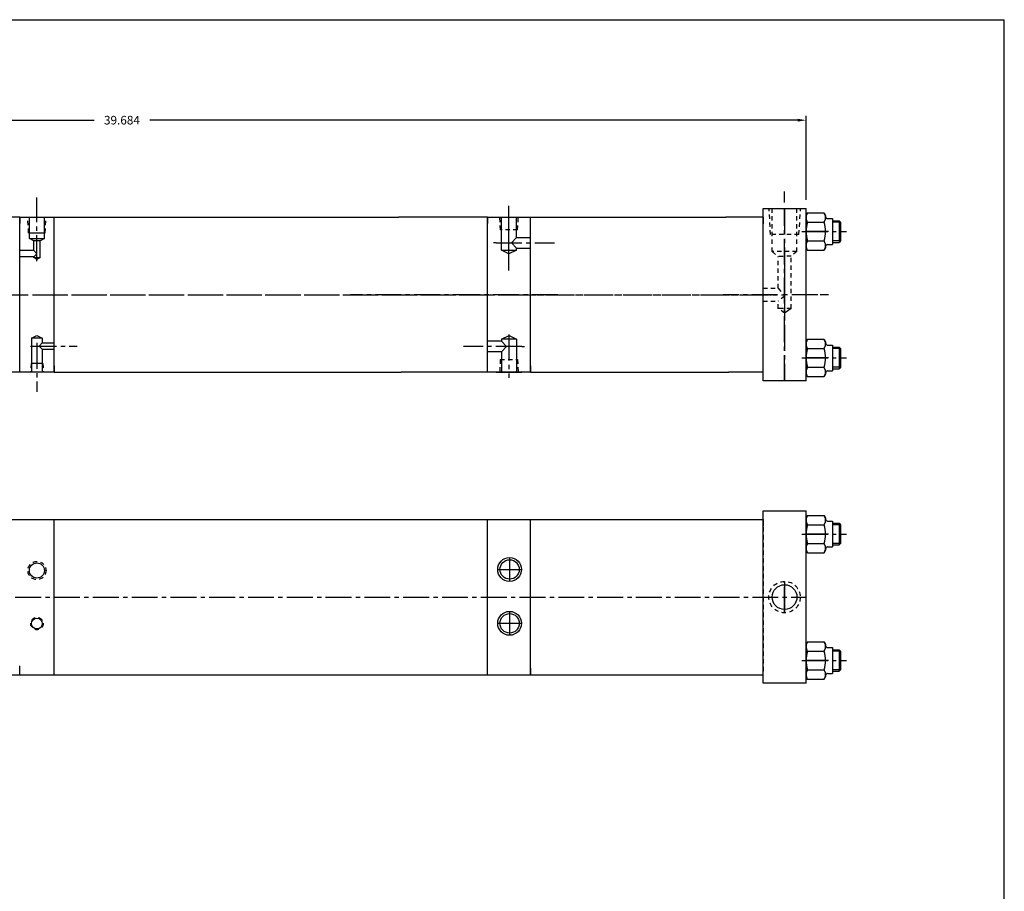
# Model space of a CAD drawing. Extents: x -1 to 315, y -11 to 81.
# Drawn here: x 56 to 84, y 14 to 39 of the extents above; entities that cross this region are included whole.
import ezdxf

# ---------------------------------------------------------------- set-up
doc = ezdxf.new("R2010")
doc.units = 0
doc.header["$MEASUREMENT"] = 0
doc.header["$PDMODE"] = 35
doc.linetypes.add('CENTER2', pattern=[1.125, 0.75, -0.125, 0.125, -0.125])
doc.linetypes.add('HIDDEN2', pattern=[0.1875, 0.125, -0.0625])
doc.layers.get('0').update_dxf_attribs({"linetype": 'CONTINUOUS'})
doc.layers.get('DEFPOINTS').update_dxf_attribs({"linetype": 'CONTINUOUS'})
for name, color, linetype in [('CENTER', 3, 'CENTER2'), ('HIDDEN', 7, 'HIDDEN2'), ('SOLID', 7, 'CONTINUOUS'), ('TEXT-DIM', 4, 'CONTINUOUS')]:
    doc.layers.add(name, color=color, linetype=linetype)
doc.styles.add('ROMANS', font='romans', dxfattribs={"height": 0.25})
doc.dimstyles.new('HALF', dxfattribs={"dimtxt": 0.25, "dimasz": 0.25, "dimexe": 0.125, "dimexo": 0.25, "dimgap": 0.18, "dimtad": 0, "dimtih": 1, "dimtoh": 1, "dimdec": 4, "dimzin": 4, "dimdsep": 46, "dimtxsty": 'ROMANS', "dimcen": 0.188, "dimclrd": 256, "dimclre": 256, "dimclrt": 256, "dimadec": 0, "dimazin": 0, "dimtfac": 0.748, "dimtdec": 4, "dimtofl": 0, "dimtmove": 2, "dimatfit": 3, "dimfxl": 0, "dimtolj": 1, "dimtzin": 4, "dimarcsym": 0})

# ---------------------------------------------------------------- blocks, each defined once
blk = doc.blocks.new('*D5')
at = {"layer": 'DEFPOINTS', "color": 0}
for p in [(78.612, 36.164), (38.928, 33.599), (78.612, 33.599)]:
    blk.add_point(p, dxfattribs=at)
at = {"layer": 'TEXT-DIM', "color": 4, "lineweight": -2}
for p, q in [((38.928, 33.849), (38.928, 36.289)), ((78.612, 33.849), (78.612, 36.289)), ((39.178, 36.164), (57.965, 36.164)), ((78.362, 36.164), (59.575, 36.164))]:
    blk.add_line(p, q, dxfattribs=at)
at = {"layer": 'TEXT-DIM', "color": 4}
for points in [[(39.178, 36.206), (39.178, 36.122), (38.928, 36.164)], [(78.362, 36.206), (78.362, 36.122), (78.612, 36.164)]]:
    blk.add_solid(points, dxfattribs=at)
at = {"layer": 'TEXT-DIM', "color": 4, "insert": (58.77, 36.164), "char_height": 0.25, "attachment_point": 5}
blk.add_mtext('\\A1;39.684', dxfattribs=at)

msp = doc.modelspace()

# ---------------------------------------------------------------- linework, layer by layer
for p, q in [((77.3618, 28.5992), (77.3618, 33.5992)), ((77.3618, 33.5992), (78.6118, 33.5992)), ((78.6118, 28.5992), (78.6118, 33.5992)), ((78.6118, 28.5992), (78.6118, 33.5992)), ((55.8043, 33.3512), (49.22, 33.3492)), ((55.8043, 33.3512), (55.8043, 33.1632)), ((55.8043, 28.8522), (55.8043, 33.3502)), ((56.8043, 33.1002), (56.8043, 33.3502)), ((56.8043, 33.3502), (66.7905, 33.3502)), ((56.8043, 28.8502), (56.8043, 33.3502)), ((69.3748, 33.3502), (66.7905, 33.3502)), ((69.3748, 33.3502), (69.3748, 33.1622)), ((70.6198, 33.3492), (76.2816, 33.3492)), ((70.6198, 28.8492), (70.6198, 33.3492)), ((77.3618, 33.3492), (76.2816, 33.3492)), ((77.3618, 33.3492), (77.3618, 33.1612)), ((77.3618, 28.8492), (77.3618, 33.3492)), ((55.8043, 28.8512), (53.3016, 28.8492)), ((55.8043, 28.8522), (55.8043, 29.1022)), ((55.8043, 28.8512), (55.8043, 29.0392)), ((56.8043, 28.8522), (56.8043, 29.1022)), ((56.8043, 29.0382), (56.8043, 28.8502)), ((56.8043, 28.8502), (66.872, 28.8502)), ((69.3748, 28.8502), (66.872, 28.8502)), ((69.3748, 28.8502), (69.3748, 29.0382)), ((70.6198, 29.0372), (70.6198, 28.8492)), ((70.6198, 28.8492), (76.3632, 28.8492)), ((77.3618, 28.8492), (76.3632, 28.8492)), ((77.3618, 28.8492), (77.3618, 29.0372)), ((78.6118, 28.5992), (77.3618, 28.5992)), ((56.8043, 20.0844), (56.8043, 24.5824)), ((70.6198, 20.0812), (70.6198, 24.5793)), ((77.3618, 19.8283), (77.3618, 24.8283)), ((77.3618, 24.8283), (78.6118, 24.8283)), ((77.3618, 24.5783), (77.3618, 24.3903)), ((78.6118, 19.8283), (78.6118, 24.8283)), ((78.6118, 19.8283), (78.6118, 24.8283)), ((78.6118, 19.8283), (78.6118, 24.8283)), ((78.6118, 19.8283), (78.6118, 24.8283)), ((55.8043, 20.0844), (55.8043, 20.3344)), ((55.8043, 20.0834), (55.8043, 20.2714)), ((70.6198, 20.2673), (70.6198, 20.0793)), ((77.3618, 20.0783), (77.3618, 20.2663)), ((78.6118, 19.8283), (77.3618, 19.8283))]:
    msp.add_line(p, q)
at = {"layer": 'CENTER'}
for p, q in [((77.9868, 33.7791), (77.9868, 34.0931)), ((56.3043, 32.0756), (56.3043, 33.923)), ((69.9938, 31.8027), (69.9938, 33.7202)), ((77.9868, 28.5992), (77.9868, 33.5992)), ((77.9868, 33.5992), (77.9868, 28.5992)), ((78.4871, 32.9322), (79.784, 32.9322)), ((79.2608, 32.9322), (78.6118, 32.9322)), ((77.9868, 31.8357), (77.9868, 31.1398)), ((77.9868, 31.1398), (77.9868, 31.0586)), ((55.3025, 31.0992), (77.6093, 31.0992)), ((69.1199, 31.0992), (65.4013, 31.0992)), ((71.4129, 31.1002), (68.625, 31.1002)), ((77.7854, 31.0992), (76.2104, 31.0992)), ((78.9468, 31.0992), (77.9343, 31.0992)), ((78.043, 31.0992), (77.9456, 31.0992)), ((77.9868, 31.0992), (77.9868, 30.4088)), ((79.2608, 31.0992), (79.0215, 31.0992)), ((77.9868, 28.5947), (77.9868, 30.8035)), ((56.3043, 29.7035), (56.3043, 28.2793)), ((78.4871, 29.2662), (79.784, 29.2662)), ((79.2608, 29.2662), (78.6118, 29.2662)), ((78.4871, 24.1573), (79.784, 24.1573)), ((79.2608, 24.1573), (78.6118, 24.1573)), ((70.0128, 23.4764), (70.0128, 22.7849)), ((69.667, 23.1306), (70.3585, 23.1306)), ((77.9868, 21.8723), (77.9868, 22.7843)), ((77.9868, 22.7843), (77.9868, 21.8723)), ((77.9868, 22.7843), (77.9868, 22.3688)), ((37.6778, 22.3284), (78.6118, 22.3283)), ((77.9868, 22.3283), (77.9868, 21.8723)), ((78.6118, 22.3283), (78.6118, 22.3283)), ((77.9868, 21.8723), (77.9868, 22.0326)), ((70.0128, 21.9138), (70.0128, 21.2223)), ((69.667, 21.568), (70.3585, 21.568)), ((78.4871, 20.4913), (79.784, 20.4913)), ((79.2608, 20.4913), (78.6118, 20.4913))]:
    msp.add_line(p, q, dxfattribs=at)
at = {"layer": 'CENTER', "color": 3}
for p, q in [((69.9938, 32.2614), (69.9938, 33.5119)), ((69.6209, 32.6087), (69.5458, 32.6087)), ((69.6209, 32.6087), (71.312, 32.6087)), ((56.2034, 31.1002), (69.9545, 31.1002)), ((70.0189, 31.0992), (77.9415, 31.0992)), ((69.9938, 29.9441), (69.9938, 28.6936)), ((70.3666, 29.5968), (68.6756, 29.5968)), ((70.3666, 29.5968), (70.4418, 29.5968))]:
    msp.add_line(p, q, dxfattribs=at)
at = {"layer": 'CENTER', "linetype": 'CENTER2'}
msp.add_line((56.1184, 29.6109), (57.4724, 29.6109), dxfattribs=at)
msp.add_line((56.1184, 29.6109), (57.4724, 29.6109), dxfattribs=at)
at = {"layer": 'DEFPOINTS', "color": 0, "linetype": 'ByBlock'}
for p in [(55.8043, 33.3512), (55.8043, 33.3502), (56.8043, 33.3502), (56.8043, 33.3502), (56.8043, 33.3502), (69.3748, 33.3502), (70.6198, 33.3492), (70.6198, 33.3492), (70.6198, 33.3492), (77.3618, 33.3492), (77.3618, 33.3492), (77.3618, 33.3492), (77.3618, 28.8492), (77.3618, 28.5992), (77.3618, 24.5783), (77.3618, 24.5783), (77.3618, 24.5783), (77.3618, 20.0783), (77.3618, 19.8283)]:
    msp.add_point(p, dxfattribs=at)
at = {"layer": 'HIDDEN'}
for p, q in [((77.5781, 32.8497), (77.5406, 33.5992)), ((77.6278, 32.3497), (77.6278, 33.5992)), ((78.3458, 32.3497), (78.3458, 33.5992)), ((78.404, 32.8497), (78.4531, 33.5992)), ((56.0619, 32.8948), (56.0393, 33.3502)), ((56.5468, 32.8948), (56.5678, 33.3502)), ((78.404, 32.8497), (77.5781, 32.8497)), ((78.3458, 32.3497), (77.6278, 32.3497)), ((77.6278, 32.3497), (77.7988, 32.2127)), ((78.3458, 32.3497), (78.1748, 32.2159)), ((78.1748, 32.2159), (77.7988, 32.2127)), ((77.7988, 31.2872), (77.7988, 32.2127)), ((78.1748, 30.6973), (78.1748, 32.2159)), ((77.3618, 31.2872), (77.7988, 31.2872)), ((77.7988, 31.2872), (77.9868, 31.0586)), ((77.3618, 30.9112), (77.7988, 30.9112)), ((77.9868, 31.0586), (77.7988, 30.9112)), ((77.7988, 30.6973), (77.7988, 30.9112)), ((77.9875, 30.5682), (77.7988, 30.6973)), ((78.1748, 30.6973), (77.7988, 30.6973)), ((56.1333, 29.1089), (56.125, 28.8522)), ((77.3618, 24.5783), (77.3618, 20.0783))]:
    msp.add_line(p, q, dxfattribs=at)
at = {"layer": 'HIDDEN', "color": 7}
for p, q in [((69.7469, 32.9821), (69.7287, 33.3543)), ((70.2451, 32.9821), (70.2629, 33.3543)), ((70.2451, 32.9821), (69.7469, 32.9821)), ((69.7424, 29.2233), (69.7247, 28.8511)), ((69.7424, 29.2233), (70.2407, 29.2233)), ((70.2407, 29.2233), (70.2588, 28.8511))]:
    msp.add_line(p, q, dxfattribs=at)
at = {"layer": 'HIDDEN', "linetype": 'Continuous'}
msp.add_line((78.1748, 30.6973), (77.9875, 30.5682), dxfattribs=at)
at = {"layer": 'HIDDEN', "linetype": 'HIDDEN2'}
msp.add_line((56.4802, 29.1089), (56.4869, 28.8522), dxfattribs=at)
at = {"layer": 'HIDDEN'}
for centre, radius in [((56.3043, 23.1014), 0.264), ((77.9868, 22.3283), 0.456), ((56.3043, 21.5614), 0.1805)]:
    msp.add_circle(centre, radius, dxfattribs=at)
at = {"layer": 'SOLID'}
for p, q in [((44.9313, 39.079), (69.3769, 39.079)), ((69.3769, 39.079), (84.3591, 39.079)), ((84.3591, -6.4906), (84.3591, 39.079)), ((78.6118, 33.4007), (78.6118, 33.4966)), ((78.6118, 33.4007), (78.6477, 33.4731)), ((78.6477, 33.4731), (78.616, 33.3844)), ((78.6477, 33.4731), (78.616, 33.3844)), ((78.6477, 33.4731), (78.6477, 33.4731)), ((78.6477, 33.4731), (79.1378, 33.4731)), ((79.1392, 33.4704), (79.1378, 33.4731)), ((79.1392, 33.4704), (79.1378, 33.4731)), ((79.1701, 33.3816), (79.1392, 33.4704)), ((79.1701, 33.3816), (79.1392, 33.4704)), ((79.1392, 33.4704), (79.1738, 33.4007)), ((55.8043, 33.3502), (56.8043, 33.3502)), ((56.0853, 32.7302), (56.0853, 33.3502)), ((56.5233, 32.7302), (56.5233, 33.3502)), ((69.3698, 28.8511), (69.3698, 33.3492)), ((69.3698, 33.3492), (70.6198, 33.3492)), ((69.7741, 32.3968), (69.7741, 33.3543)), ((70.214, 32.7647), (70.214, 33.3543)), ((70.6198, 33.0992), (70.6198, 33.3492)), ((78.6118, 33.4007), (78.6118, 32.4638)), ((78.6118, 33.4007), (78.6118, 33.4007)), ((78.616, 33.3844), (78.6155, 33.2942)), ((78.616, 33.3844), (78.6155, 33.2942)), ((78.6155, 33.2942), (78.6463, 33.2054)), ((78.6155, 33.2942), (78.6463, 33.2054)), ((78.6463, 33.2054), (78.6477, 33.2027)), ((78.6463, 33.2054), (78.6477, 33.2027)), ((78.6477, 33.2027), (79.1378, 33.2027)), ((79.1378, 33.2027), (79.1696, 33.2914)), ((79.1378, 33.2027), (79.1696, 33.2914)), ((79.1696, 33.2914), (79.1701, 33.3816)), ((79.1696, 33.2914), (79.1701, 33.3816)), ((79.1738, 33.4007), (79.1738, 33.3692)), ((79.1738, 33.4007), (79.1738, 33.4007)), ((79.2358, 33.3072), (79.3768, 33.3072)), ((79.3768, 33.3072), (79.3768, 32.5572)), ((79.3768, 33.2442), (79.5687, 33.2442)), ((79.6087, 33.2042), (79.3768, 33.2042)), ((79.5687, 33.2442), (79.5687, 32.6202)), ((79.5687, 33.2442), (79.6087, 33.2042)), ((79.6087, 33.2042), (79.6087, 32.6602)), ((56.0619, 32.8948), (56.5468, 32.8948)), ((56.0853, 32.7302), (56.5233, 32.7302)), ((56.2103, 32.6676), (56.0853, 32.7302)), ((56.3983, 32.6676), (56.2103, 32.6676)), ((56.2103, 32.3832), (56.2103, 32.6676)), ((56.5233, 32.7302), (56.3983, 32.6676)), ((56.3983, 32.1807), (56.3983, 32.6676)), ((70.214, 32.7647), (70.07, 32.6068)), ((70.07, 32.6068), (70.214, 32.4527)), ((70.214, 32.7647), (70.6198, 32.7647)), ((78.616, 32.573), (78.6155, 32.4829)), ((78.616, 32.573), (78.6155, 32.4829)), ((78.6477, 32.6618), (78.616, 32.573)), ((78.6477, 32.6618), (78.616, 32.573)), ((78.6477, 32.6618), (79.1378, 32.6618)), ((79.1392, 32.6591), (79.1378, 32.6618)), ((79.1392, 32.6591), (79.1378, 32.6618)), ((79.1701, 32.5702), (79.1392, 32.6591)), ((79.1701, 32.5702), (79.1392, 32.6591)), ((79.1696, 32.4801), (79.1701, 32.5702)), ((79.1696, 32.4801), (79.1701, 32.5702)), ((79.2358, 32.5572), (79.3768, 32.5572)), ((79.6087, 32.6602), (79.3768, 32.6602)), ((79.3768, 32.6202), (79.5687, 32.6202)), ((79.6087, 32.6602), (79.5687, 32.6202)), ((56.2103, 32.3832), (55.8043, 32.3832)), ((56.2103, 32.3832), (56.3043, 32.2892)), ((56.3043, 32.2892), (56.2103, 32.1952)), ((69.7741, 32.3968), (70.214, 32.3968)), ((69.9921, 32.284), (69.7741, 32.3968)), ((70.214, 32.3968), (69.9921, 32.284)), ((70.214, 32.4527), (70.6198, 32.4527)), ((70.214, 32.3968), (70.214, 32.4527)), ((78.6477, 32.3913), (78.6118, 32.4638)), ((78.6155, 32.4829), (78.6463, 32.394)), ((78.6155, 32.4829), (78.6463, 32.394)), ((78.6463, 32.394), (78.6477, 32.3913)), ((78.6463, 32.394), (78.6477, 32.3913)), ((78.6477, 32.3913), (79.1378, 32.3913)), ((79.1378, 32.3913), (79.1696, 32.4801)), ((79.1378, 32.3913), (79.1696, 32.4801)), ((79.1738, 32.4638), (79.1378, 32.3913)), ((79.1738, 32.4952), (79.1738, 32.4638)), ((56.2103, 32.1952), (55.8043, 32.1952)), ((56.2103, 32.1807), (56.2103, 32.1952)), ((56.3037, 32.1254), (56.2103, 32.1807)), ((56.2103, 32.1807), (56.3983, 32.1807)), ((56.3983, 32.1807), (56.3037, 32.1254)), ((56.147, 29.8391), (56.3043, 29.9132)), ((56.147, 29.8391), (56.147, 29.6391)), ((56.459, 29.8391), (56.147, 29.8391)), ((56.3043, 29.9132), (56.459, 29.8391)), ((56.4603, 29.7049), (56.369, 29.611)), ((56.459, 29.8391), (56.4603, 29.7049)), ((56.4603, 29.7049), (56.8043, 29.7049)), ((69.7736, 29.7528), (69.3698, 29.7528)), ((69.7736, 29.8087), (69.9954, 29.9215)), ((70.2134, 29.8087), (69.7736, 29.8087)), ((69.7736, 29.8087), (69.7736, 29.7528)), ((69.9176, 29.5987), (69.7736, 29.7528)), ((69.9954, 29.9215), (70.2134, 29.8087)), ((70.2134, 29.8087), (70.2134, 28.8511)), ((78.6118, 29.7347), (78.6118, 29.8306)), ((78.6118, 29.7347), (78.6477, 29.8071)), ((78.6118, 29.7347), (78.6118, 28.7978)), ((78.6118, 29.7347), (78.6118, 29.7347)), ((78.616, 29.7184), (78.6155, 29.6282)), ((78.616, 29.7184), (78.6155, 29.6282)), ((78.6477, 29.8071), (78.616, 29.7184)), ((78.6477, 29.8071), (78.616, 29.7184)), ((78.6477, 29.8071), (78.6477, 29.8071)), ((78.6477, 29.8071), (79.1378, 29.8071)), ((79.1392, 29.8044), (79.1378, 29.8071)), ((79.1392, 29.8044), (79.1378, 29.8071)), ((79.1701, 29.7156), (79.1392, 29.8044)), ((79.1701, 29.7156), (79.1392, 29.8044)), ((79.1392, 29.8044), (79.1738, 29.7347)), ((79.1696, 29.6254), (79.1701, 29.7156)), ((79.1696, 29.6254), (79.1701, 29.7156)), ((79.1738, 29.7347), (79.1738, 29.7032)), ((79.1738, 29.7347), (79.1738, 29.7347)), ((56.147, 29.6391), (56.1483, 28.8522)), ((56.4603, 29.5169), (56.369, 29.611)), ((56.4603, 29.5169), (56.8043, 29.5169)), ((56.4603, 29.5169), (56.4603, 29.3169)), ((69.7736, 29.4408), (69.3698, 29.4408)), ((69.7736, 29.4408), (69.9176, 29.5987)), ((69.7736, 29.4408), (69.7736, 28.8511)), ((78.6155, 29.6282), (78.6463, 29.5394)), ((78.6155, 29.6282), (78.6463, 29.5394)), ((78.6463, 29.5394), (78.6477, 29.5367)), ((78.6463, 29.5394), (78.6477, 29.5367)), ((78.6477, 29.5367), (79.1378, 29.5367)), ((79.1378, 29.5367), (79.1696, 29.6254)), ((79.1378, 29.5367), (79.1696, 29.6254)), ((79.2358, 29.6412), (79.3768, 29.6412)), ((79.3768, 29.6412), (79.3768, 28.8912)), ((79.3768, 29.5782), (79.5687, 29.5782)), ((79.6087, 29.5382), (79.3768, 29.5382)), ((79.5687, 29.5782), (79.5687, 28.9542)), ((79.5687, 29.5782), (79.6087, 29.5382)), ((79.6087, 29.5382), (79.6087, 28.9942)), ((56.4603, 29.3169), (56.4603, 28.8522)), ((56.8043, 28.8522), (55.8043, 28.8522)), ((56.4802, 29.1089), (56.1333, 29.1089)), ((69.3698, 28.8511), (69.3698, 29.1011)), ((70.6198, 28.8511), (69.3698, 28.8511)), ((69.6198, 28.8511), (70.3698, 28.8511)), ((70.6198, 28.8511), (70.6198, 29.1011)), ((78.616, 28.907), (78.6155, 28.8169)), ((78.616, 28.907), (78.6155, 28.8169)), ((78.6477, 28.9958), (78.616, 28.907)), ((78.6477, 28.9958), (78.616, 28.907)), ((78.6477, 28.9958), (79.1378, 28.9958)), ((79.1392, 28.9931), (79.1378, 28.9958)), ((79.1392, 28.9931), (79.1378, 28.9958)), ((79.1701, 28.9042), (79.1392, 28.9931)), ((79.1701, 28.9042), (79.1392, 28.9931)), ((79.1696, 28.8141), (79.1701, 28.9042)), ((79.1696, 28.8141), (79.1701, 28.9042)), ((79.2358, 28.8912), (79.3768, 28.8912)), ((79.6087, 28.9942), (79.3768, 28.9942)), ((79.3768, 28.9542), (79.5687, 28.9542)), ((79.6087, 28.9942), (79.5687, 28.9542)), ((78.6477, 28.7253), (78.6118, 28.7978)), ((78.6155, 28.8169), (78.6463, 28.728)), ((78.6155, 28.8169), (78.6463, 28.728)), ((78.6463, 28.728), (78.6477, 28.7253)), ((78.6463, 28.728), (78.6477, 28.7253)), ((78.6477, 28.7253), (79.1378, 28.7253)), ((79.1378, 28.7253), (79.1696, 28.8141)), ((79.1378, 28.7253), (79.1696, 28.8141)), ((79.1738, 28.7978), (79.1378, 28.7253)), ((79.1738, 28.8292), (79.1738, 28.7978)), ((40.1778, 24.5784), (77.3618, 24.5783)), ((69.3698, 20.0812), (69.3698, 24.5793)), ((78.6118, 24.6258), (78.6118, 24.7217)), ((78.6118, 24.6258), (78.6477, 24.6982)), ((78.6118, 24.6258), (78.6118, 23.6889)), ((78.6118, 24.6258), (78.6118, 24.6258)), ((78.616, 24.6095), (78.6155, 24.5193)), ((78.616, 24.6095), (78.6155, 24.5193)), ((78.6477, 24.6982), (78.616, 24.6095)), ((78.6477, 24.6982), (78.616, 24.6095)), ((78.6477, 24.6982), (79.1378, 24.6982)), ((78.6477, 24.6982), (78.6477, 24.6982)), ((79.1392, 24.6955), (79.1378, 24.6982)), ((79.1392, 24.6955), (79.1378, 24.6982)), ((79.1392, 24.6955), (79.1738, 24.6258)), ((79.1701, 24.6067), (79.1392, 24.6955)), ((79.1701, 24.6067), (79.1392, 24.6955)), ((79.1696, 24.5165), (79.1701, 24.6067)), ((79.1696, 24.5165), (79.1701, 24.6067)), ((79.1738, 24.6258), (79.1738, 24.6258)), ((79.1738, 24.6258), (79.1738, 24.5943)), ((78.6155, 24.5193), (78.6463, 24.4305)), ((78.6155, 24.5193), (78.6463, 24.4305)), ((78.6463, 24.4305), (78.6477, 24.4278)), ((78.6463, 24.4305), (78.6477, 24.4278)), ((78.6477, 24.4278), (79.1378, 24.4278)), ((79.1378, 24.4278), (79.1696, 24.5165)), ((79.1378, 24.4278), (79.1696, 24.5165)), ((79.2358, 24.5323), (79.3768, 24.5323)), ((79.3768, 24.5323), (79.3768, 23.7823)), ((79.3768, 24.4693), (79.5687, 24.4693)), ((79.6087, 24.4293), (79.3768, 24.4293)), ((79.5687, 24.4693), (79.5687, 23.8453)), ((79.5687, 24.4693), (79.6087, 24.4293)), ((79.6087, 24.4293), (79.6087, 23.8853)), ((78.616, 23.7981), (78.6155, 23.708)), ((78.616, 23.7981), (78.6155, 23.708)), ((78.6155, 23.708), (78.6463, 23.6191)), ((78.6155, 23.708), (78.6463, 23.6191)), ((78.6477, 23.8869), (78.616, 23.7981)), ((78.6477, 23.8869), (78.616, 23.7981)), ((78.6477, 23.8869), (79.1378, 23.8869)), ((79.1392, 23.8842), (79.1378, 23.8869)), ((79.1392, 23.8842), (79.1378, 23.8869)), ((79.1378, 23.6164), (79.1696, 23.7052)), ((79.1378, 23.6164), (79.1696, 23.7052)), ((79.1701, 23.7953), (79.1392, 23.8842)), ((79.1701, 23.7953), (79.1392, 23.8842)), ((79.1696, 23.7052), (79.1701, 23.7953)), ((79.1696, 23.7052), (79.1701, 23.7953)), ((79.1738, 23.7203), (79.1738, 23.6889)), ((79.2358, 23.7823), (79.3768, 23.7823)), ((79.6087, 23.8853), (79.3768, 23.8853)), ((79.3768, 23.8453), (79.5687, 23.8453)), ((79.6087, 23.8853), (79.5687, 23.8453)), ((78.6477, 23.6164), (78.6118, 23.6889)), ((78.6463, 23.6191), (78.6477, 23.6164)), ((78.6463, 23.6191), (78.6477, 23.6164)), ((78.6477, 23.6164), (79.1378, 23.6164)), ((79.1738, 23.6889), (79.1378, 23.6164)), ((78.6118, 20.9598), (78.6118, 21.0557)), ((78.6118, 20.9598), (78.6477, 21.0322)), ((78.6118, 20.9598), (78.6118, 20.0229)), ((78.6118, 20.9598), (78.6118, 20.9598)), ((78.616, 20.9435), (78.6155, 20.8533)), ((78.616, 20.9435), (78.6155, 20.8533)), ((78.6155, 20.8533), (78.6463, 20.7645)), ((78.6155, 20.8533), (78.6463, 20.7645)), ((78.6477, 21.0322), (78.616, 20.9435)), ((78.6477, 21.0322), (78.616, 20.9435)), ((78.6477, 21.0322), (79.1378, 21.0322)), ((78.6477, 21.0322), (78.6477, 21.0322)), ((79.1392, 21.0295), (79.1378, 21.0322)), ((79.1392, 21.0295), (79.1378, 21.0322)), ((79.1378, 20.7618), (79.1696, 20.8505)), ((79.1378, 20.7618), (79.1696, 20.8505)), ((79.1392, 21.0295), (79.1738, 20.9598)), ((79.1701, 20.9407), (79.1392, 21.0295)), ((79.1701, 20.9407), (79.1392, 21.0295)), ((79.1696, 20.8505), (79.1701, 20.9407)), ((79.1696, 20.8505), (79.1701, 20.9407)), ((79.1738, 20.9598), (79.1738, 20.9598)), ((79.1738, 20.9598), (79.1738, 20.9283)), ((79.2358, 20.8663), (79.3768, 20.8663)), ((79.3768, 20.8663), (79.3768, 20.1163)), ((78.6463, 20.7645), (78.6477, 20.7618)), ((78.6463, 20.7645), (78.6477, 20.7618)), ((78.6477, 20.7618), (79.1378, 20.7618)), ((79.3768, 20.8033), (79.5687, 20.8033)), ((79.6087, 20.7633), (79.3768, 20.7633)), ((79.5687, 20.8033), (79.6087, 20.7633)), ((79.5687, 20.8033), (79.5687, 20.1793)), ((79.6087, 20.7633), (79.6087, 20.2193)), ((70.6198, 20.0812), (70.6198, 20.3312)), ((40.1778, 20.0784), (77.3618, 20.0783)), ((78.6477, 19.9504), (78.6118, 20.0229)), ((78.616, 20.1321), (78.6155, 20.042)), ((78.616, 20.1321), (78.6155, 20.042)), ((78.6155, 20.042), (78.6463, 19.9531)), ((78.6155, 20.042), (78.6463, 19.9531)), ((78.6477, 20.2209), (78.616, 20.1321)), ((78.6477, 20.2209), (78.616, 20.1321)), ((78.6477, 20.2209), (79.1378, 20.2209)), ((79.1392, 20.2182), (79.1378, 20.2209)), ((79.1392, 20.2182), (79.1378, 20.2209)), ((79.1378, 19.9504), (79.1696, 20.0392)), ((79.1378, 19.9504), (79.1696, 20.0392)), ((79.1738, 20.0229), (79.1378, 19.9504)), ((79.1701, 20.1293), (79.1392, 20.2182)), ((79.1701, 20.1293), (79.1392, 20.2182)), ((79.1696, 20.0392), (79.1701, 20.1293)), ((79.1696, 20.0392), (79.1701, 20.1293)), ((79.1738, 20.0543), (79.1738, 20.0229)), ((79.2358, 20.1163), (79.3768, 20.1163)), ((79.6087, 20.2193), (79.3768, 20.2193)), ((79.3768, 20.1793), (79.5687, 20.1793)), ((79.6087, 20.2193), (79.5687, 20.1793)), ((78.6463, 19.9531), (78.6477, 19.9504)), ((78.6463, 19.9531), (78.6477, 19.9504)), ((78.6477, 19.9504), (79.1378, 19.9504))]:
    msp.add_line(p, q, dxfattribs=at)
for centre, radius in [((70.0128, 23.1306), 0.3457), ((56.3043, 23.1014), 0.219), ((70.0128, 23.1306), 0.281), ((77.9868, 22.3283), 0.359), ((56.3043, 21.5614), 0.156), ((70.0128, 21.568), 0.3457), ((70.0128, 21.568), 0.281)]:
    msp.add_circle(centre, radius, dxfattribs=at)
for centre, radius, start, end in [((79.6463, 32.9322), 1.0345, 164.84582, 195.15418), ((78.1392, 32.9322), 1.0345, 344.84582, 15.15418), ((79.2358, 33.3692), 0.062, 180, 270), ((79.2358, 32.4952), 0.062, 90, 180), ((79.2358, 29.7032), 0.062, 180, 270), ((79.6463, 29.2662), 1.0345, 164.84582, 195.15418), ((78.1392, 29.2662), 1.0345, 344.84582, 15.15418), ((79.2358, 28.8292), 0.062, 90, 180), ((79.2358, 24.5943), 0.062, 180, 270), ((79.6463, 24.1573), 1.0345, 164.84582, 195.15418), ((78.1392, 24.1573), 1.0345, 344.84582, 15.15418), ((79.2358, 23.7203), 0.062, 90, 180), ((79.2358, 20.9283), 0.062, 180, 270), ((79.6463, 20.4913), 1.0345, 164.84582, 195.15418), ((78.1392, 20.4913), 1.0345, 344.84582, 15.15418), ((79.2358, 20.0543), 0.062, 90, 180)]:
    msp.add_arc(centre, radius, start, end, dxfattribs=at)

# ---------------------------------------------------------------- dimensions: what is measured, and where the dimension line sits
at = {"layer": 'TEXT-DIM'}
dim = msp.add_linear_dim(base=(78.6118, 36.1638), p1=(38.9278, 33.5992), p2=(78.6118, 33.5992), dimstyle='HALF', override={"dimdec": 3, "dimtxsty": 'Standard', "dimclrd": 4, "dimclre": 4, "dimclrt": 4, "dimtdec": 3}, dxfattribs=at)
dim.commit()
dim.dimension.update_dxf_attribs({"geometry": '*D5', "text_midpoint": (58.7698, 36.1638)})

doc.saveas('drawing.dxf')
